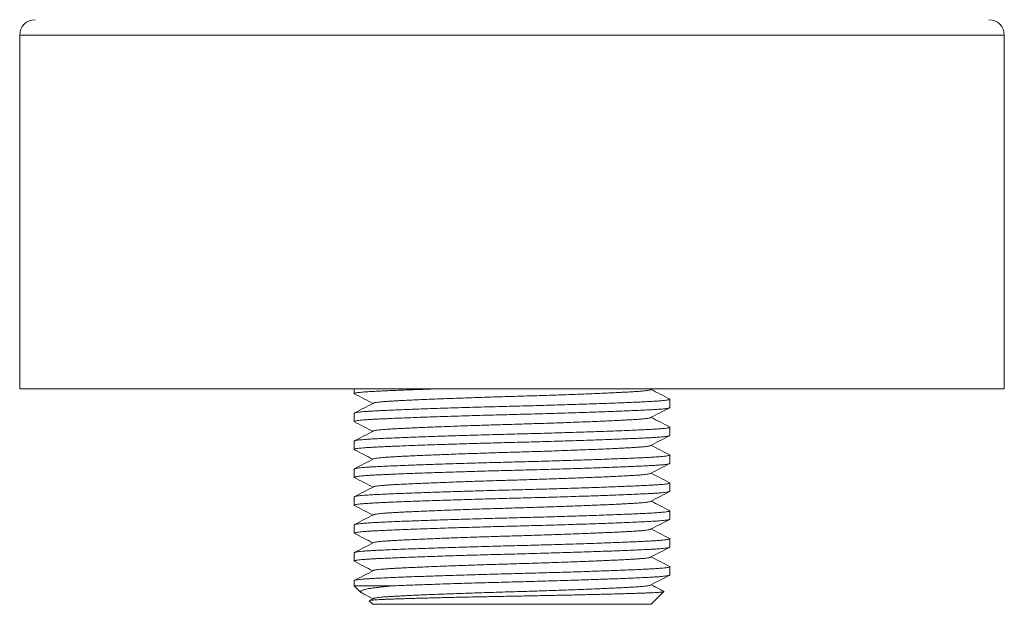
# Model space of a CAD drawing. Units: millimetres. Extents: x -216 to 517, y -239 to 468.
# Drawn here: x 41 to 105, y 300 to 338 of the extents above; entities that cross this region are included whole.
import ezdxf

# ---------------------------------------------------------------- set-up
doc = ezdxf.new("R2010")
doc.units = ezdxf.units.MM

msp = doc.modelspace()

# ---------------------------------------------------------------- linework, layer by layer
at = {"color": 7, "linetype": 'Continuous', "lineweight": 18}
for p, q in [((40.745, 336.656), (40.745, 313.656)), ((104.745, 336.656), (40.745, 336.656)), ((104.745, 313.656), (104.745, 336.656)), ((104.745, 313.656), (40.745, 313.656)), ((62.495, 313.656), (62.495, 313.351)), ((81.753, 313.602), (81.856, 313.656)), ((82.995, 312.444), (82.995, 312.985)), ((62.495, 312.078), (62.495, 311.537)), ((82.995, 310.63), (82.995, 311.171)), ((62.495, 310.264), (62.495, 309.723)), ((82.995, 308.816), (82.995, 309.357)), ((62.495, 308.45), (62.495, 307.909)), ((82.995, 307.002), (82.995, 307.543)), ((62.495, 306.636), (62.495, 306.095)), ((82.995, 305.188), (82.995, 305.729)), ((62.495, 304.822), (62.495, 304.281)), ((82.995, 303.374), (82.995, 303.915)), ((62.495, 303.008), (62.495, 302.467)), ((82.995, 301.56), (82.995, 302.101)), ((62.495, 301.194), (62.495, 300.856)), ((62.495, 300.856), (62.919, 300.432)), ((62.495, 300.856), (64.978, 300.856)), ((81.795, 299.656), (82.62, 300.481)), ((63.468, 299.883), (63.695, 299.656)), ((63.737, 300.036), (63.475, 299.899)), ((63.695, 299.656), (81.795, 299.656))]:
    msp.add_line(p, q, dxfattribs=at)
for centre, start, end in [((41.745, 336.656), 90, 180), ((103.745, 336.656), 0, 90)]:
    msp.add_arc(centre, 1, start, end, dxfattribs=at)
for points, knots in [([(62.515, 313.334), (62.506, 313.34), (62.485, 313.353), (62.512, 313.372), (62.582, 313.392), (62.7, 313.413), (62.863, 313.433), (63.069, 313.452), (63.31, 313.47), (63.581, 313.487), (63.878, 313.503), (64.208, 313.519), (64.573, 313.536), (64.989, 313.555), (65.468, 313.574), (66.013, 313.596), (66.608, 313.618), (67.168, 313.638), (67.54, 313.651), (67.689, 313.656)], [0, 0, 0, 0, 0.0506559, 0.1121635, 0.1735277, 0.2346068, 0.2952638, 0.3553664, 0.4147909, 0.4700946, 0.5246053, 0.5791944, 0.6345711, 0.6906447, 0.7535289, 0.8201699, 0.8872908, 0.9547082, 1, 1, 1, 1]), ([(63.74, 312.734), (63.741, 312.735), (63.75, 312.744), (63.814, 312.76), (63.935, 312.782), (64.108, 312.803), (64.323, 312.824), (64.576, 312.844), (64.859, 312.862), (65.171, 312.879), (65.519, 312.898), (65.906, 312.917), (66.338, 312.938), (66.816, 312.959), (67.34, 312.981), (67.897, 313.004), (68.481, 313.026), (69.089, 313.049), (69.703, 313.071), (70.316, 313.092), (70.924, 313.112), (71.534, 313.132), (72.141, 313.15), (72.757, 313.168), (73.386, 313.187), (74.03, 313.207), (74.677, 313.227), (75.321, 313.249), (75.956, 313.271), (76.565, 313.293), (77.144, 313.315), (77.69, 313.336), (78.211, 313.357), (78.702, 313.378), (79.17, 313.399), (79.609, 313.42), (80.016, 313.44), (80.379, 313.46), (80.702, 313.478), (80.987, 313.498), (81.228, 313.517), (81.424, 313.538), (81.579, 313.558), (81.686, 313.579), (81.743, 313.594), (81.75, 313.601), (81.751, 313.602)], [0, 0, 0, 0, 0.003533, 0.028351, 0.053031, 0.077506, 0.101712, 0.125592, 0.147759, 0.169788, 0.192155, 0.214836, 0.237783, 0.262353, 0.287101, 0.311958, 0.336855, 0.361722, 0.386489, 0.409689, 0.432686, 0.455428, 0.477865, 0.499956, 0.523396, 0.547224, 0.571387, 0.595827, 0.620482, 0.645284, 0.668745, 0.692218, 0.715645, 0.738967, 0.762129, 0.786458, 0.810484, 0.834152, 0.857491, 0.881103, 0.905082, 0.927977, 0.951097, 0.97439, 0.997799, 1, 1, 1, 1]), ([(82.978, 313.002), (82.774, 313.108), (82.378, 313.315), (81.982, 313.521), (81.79, 313.621)], [0, 0, 0, 0, 0.5157302, 1, 1, 1, 1]), ([(82.974, 313.002), (82.984, 312.996), (83.006, 312.983), (82.975, 312.962), (82.89, 312.939), (82.748, 312.917), (82.553, 312.896), (82.308, 312.875), (82.021, 312.855), (81.7, 312.837), (81.346, 312.82), (80.95, 312.801), (80.511, 312.782), (80.02, 312.761), (79.477, 312.74), (78.882, 312.718), (78.25, 312.695), (77.587, 312.672), (76.897, 312.65), (76.2, 312.628), (75.503, 312.607), (74.813, 312.587), (74.12, 312.567), (73.431, 312.549), (72.731, 312.531), (72.017, 312.512), (71.285, 312.492), (70.551, 312.472), (69.82, 312.45), (69.099, 312.428), (68.407, 312.406), (67.749, 312.384), (67.129, 312.363), (66.538, 312.342), (65.981, 312.321), (65.449, 312.3), (64.95, 312.279), (64.489, 312.259), (64.076, 312.239), (63.709, 312.221), (63.386, 312.201), (63.112, 312.182), (62.889, 312.161), (62.714, 312.141), (62.589, 312.12), (62.51, 312.099), (62.5, 312.085), (62.495, 312.078)], [0, 0, 0, 0, 0.017805, 0.04125, 0.06463, 0.087879, 0.110935, 0.133739, 0.156235, 0.177118, 0.19787, 0.218941, 0.240308, 0.261925, 0.285071, 0.308384, 0.3318, 0.355254, 0.378679, 0.402011, 0.423867, 0.445531, 0.466954, 0.488092, 0.508902, 0.530984, 0.553431, 0.576194, 0.599218, 0.622443, 0.645808, 0.667909, 0.690021, 0.71209, 0.73406, 0.755879, 0.778798, 0.801433, 0.823729, 0.845716, 0.86796, 0.890549, 0.912117, 0.933897, 0.95584, 0.977892, 1, 1, 1, 1]), ([(62.511, 313.334), (62.715, 313.228), (63.112, 313.021), (63.508, 312.815), (63.7, 312.714)], [0, 0, 0, 0, 0.515665, 1, 1, 1, 1]), ([(62.515, 311.52), (62.506, 311.526), (62.485, 311.539), (62.512, 311.558), (62.582, 311.578), (62.7, 311.599), (62.863, 311.619), (63.069, 311.638), (63.31, 311.656), (63.581, 311.673), (63.878, 311.689), (64.208, 311.705), (64.573, 311.722), (64.989, 311.741), (65.468, 311.76), (66.013, 311.782), (66.608, 311.804), (67.239, 311.827), (67.903, 311.849), (68.593, 311.872), (69.29, 311.894), (69.987, 311.915), (70.677, 311.935), (71.37, 311.954), (72.059, 311.973), (72.759, 311.991), (73.473, 312.01), (74.205, 312.03), (74.939, 312.05), (75.67, 312.072), (76.391, 312.094), (77.083, 312.116), (77.74, 312.137), (78.361, 312.159), (78.952, 312.18), (79.509, 312.201), (80.04, 312.222), (80.539, 312.243), (81.001, 312.263), (81.414, 312.283), (81.781, 312.301), (82.104, 312.32), (82.377, 312.34), (82.601, 312.36), (82.775, 312.381), (82.901, 312.402), (82.98, 312.423), (82.99, 312.437), (82.995, 312.444)], [0, 0, 0, 0, 0.017598, 0.038966, 0.060283, 0.081502, 0.102575, 0.123454, 0.144098, 0.163311, 0.182248, 0.201212, 0.22045, 0.23993, 0.261776, 0.284927, 0.308244, 0.331665, 0.355124, 0.378554, 0.40189, 0.42375, 0.445419, 0.466846, 0.487988, 0.508803, 0.530889, 0.553341, 0.576109, 0.599137, 0.622367, 0.645737, 0.667842, 0.689958, 0.712032, 0.734007, 0.75583, 0.778754, 0.801392, 0.823693, 0.845684, 0.867933, 0.890527, 0.912099, 0.933884, 0.955831, 0.977888, 1, 1, 1, 1]), ([(63.737, 312.734), (63.533, 312.627), (63.124, 312.414), (62.716, 312.201), (62.511, 312.095)], [0, 0, 0, 0, 0.499958, 1, 1, 1, 1]), ([(81.753, 311.788), (81.957, 311.895), (82.366, 312.108), (82.774, 312.321), (82.979, 312.427)], [0, 0, 0, 0, 0.499951, 1, 1, 1, 1]), ([(63.74, 310.92), (63.741, 310.921), (63.75, 310.93), (63.814, 310.946), (63.935, 310.968), (64.108, 310.989), (64.323, 311.01), (64.576, 311.03), (64.859, 311.048), (65.171, 311.065), (65.519, 311.084), (65.906, 311.103), (66.338, 311.124), (66.816, 311.145), (67.34, 311.167), (67.897, 311.19), (68.481, 311.212), (69.089, 311.235), (69.703, 311.257), (70.316, 311.278), (70.924, 311.298), (71.534, 311.318), (72.141, 311.336), (72.757, 311.354), (73.386, 311.373), (74.03, 311.393), (74.677, 311.413), (75.321, 311.435), (75.956, 311.457), (76.565, 311.479), (77.144, 311.501), (77.69, 311.522), (78.211, 311.543), (78.702, 311.564), (79.17, 311.585), (79.609, 311.606), (80.016, 311.626), (80.379, 311.646), (80.702, 311.664), (80.987, 311.684), (81.228, 311.703), (81.424, 311.724), (81.579, 311.744), (81.686, 311.765), (81.743, 311.78), (81.75, 311.787), (81.751, 311.788)], [0, 0, 0, 0, 0.003533, 0.028351, 0.053031, 0.077506, 0.101712, 0.125592, 0.147759, 0.169788, 0.192155, 0.214836, 0.237783, 0.262353, 0.287101, 0.311958, 0.336855, 0.361722, 0.386489, 0.409689, 0.432686, 0.455428, 0.477865, 0.499956, 0.523396, 0.547224, 0.571387, 0.595827, 0.620482, 0.645284, 0.668745, 0.692218, 0.715645, 0.738967, 0.762129, 0.786458, 0.810484, 0.834152, 0.857491, 0.881103, 0.905082, 0.927977, 0.951097, 0.97439, 0.997799, 1, 1, 1, 1]), ([(82.978, 311.188), (82.774, 311.294), (82.378, 311.501), (81.982, 311.707), (81.79, 311.807)], [0, 0, 0, 0, 0.515729, 1, 1, 1, 1]), ([(82.974, 311.188), (82.984, 311.182), (83.006, 311.169), (82.975, 311.148), (82.89, 311.125), (82.748, 311.103), (82.553, 311.082), (82.308, 311.061), (82.021, 311.041), (81.7, 311.023), (81.346, 311.006), (80.95, 310.987), (80.511, 310.968), (80.02, 310.947), (79.477, 310.926), (78.882, 310.904), (78.25, 310.881), (77.587, 310.858), (76.897, 310.836), (76.2, 310.814), (75.503, 310.793), (74.813, 310.773), (74.12, 310.753), (73.431, 310.735), (72.731, 310.717), (72.017, 310.698), (71.285, 310.678), (70.551, 310.658), (69.82, 310.636), (69.099, 310.614), (68.407, 310.592), (67.749, 310.57), (67.129, 310.549), (66.538, 310.528), (65.981, 310.507), (65.449, 310.486), (64.95, 310.465), (64.489, 310.445), (64.076, 310.425), (63.709, 310.407), (63.386, 310.387), (63.112, 310.368), (62.889, 310.347), (62.714, 310.327), (62.589, 310.306), (62.51, 310.285), (62.5, 310.271), (62.495, 310.264)], [0, 0, 0, 0, 0.017805, 0.04125, 0.06463, 0.087879, 0.110935, 0.133739, 0.156235, 0.177118, 0.19787, 0.218941, 0.240308, 0.261925, 0.285071, 0.308384, 0.3318, 0.355254, 0.378679, 0.402011, 0.423867, 0.445531, 0.466954, 0.488092, 0.508902, 0.530984, 0.553431, 0.576194, 0.599218, 0.622443, 0.645808, 0.667909, 0.690021, 0.71209, 0.73406, 0.755879, 0.778798, 0.801433, 0.823729, 0.845716, 0.86796, 0.890549, 0.912117, 0.933897, 0.95584, 0.977892, 1, 1, 1, 1]), ([(62.511, 311.52), (62.715, 311.414), (63.112, 311.207), (63.508, 311.001), (63.7, 310.9)], [0, 0, 0, 0, 0.515665, 1, 1, 1, 1]), ([(62.515, 309.706), (62.506, 309.712), (62.485, 309.725), (62.512, 309.744), (62.582, 309.764), (62.7, 309.785), (62.863, 309.805), (63.069, 309.824), (63.31, 309.842), (63.581, 309.859), (63.878, 309.875), (64.208, 309.891), (64.573, 309.908), (64.989, 309.927), (65.468, 309.946), (66.013, 309.968), (66.608, 309.99), (67.239, 310.013), (67.903, 310.035), (68.593, 310.058), (69.29, 310.08), (69.987, 310.101), (70.677, 310.121), (71.37, 310.14), (72.059, 310.159), (72.759, 310.177), (73.473, 310.196), (74.205, 310.216), (74.939, 310.236), (75.67, 310.258), (76.391, 310.28), (77.083, 310.302), (77.74, 310.323), (78.361, 310.345), (78.952, 310.366), (79.509, 310.387), (80.04, 310.408), (80.539, 310.429), (81.001, 310.449), (81.414, 310.469), (81.781, 310.487), (82.104, 310.506), (82.377, 310.526), (82.601, 310.546), (82.775, 310.567), (82.901, 310.588), (82.98, 310.609), (82.99, 310.623), (82.995, 310.63)], [0, 0, 0, 0, 0.017598, 0.038966, 0.060283, 0.081502, 0.102575, 0.123454, 0.144098, 0.163311, 0.182248, 0.201212, 0.22045, 0.23993, 0.261776, 0.284927, 0.308244, 0.331665, 0.355124, 0.378554, 0.40189, 0.42375, 0.445419, 0.466846, 0.487988, 0.508803, 0.530889, 0.553341, 0.576109, 0.599137, 0.622367, 0.645737, 0.667842, 0.689958, 0.712032, 0.734007, 0.75583, 0.778754, 0.801392, 0.823693, 0.845684, 0.867933, 0.890527, 0.912099, 0.933884, 0.955831, 0.977888, 1, 1, 1, 1]), ([(63.737, 310.92), (63.533, 310.813), (63.124, 310.6), (62.716, 310.387), (62.511, 310.281)], [0, 0, 0, 0, 0.499958, 1, 1, 1, 1]), ([(81.753, 309.974), (81.957, 310.081), (82.366, 310.294), (82.774, 310.507), (82.979, 310.613)], [0, 0, 0, 0, 0.499951, 1, 1, 1, 1]), ([(63.74, 309.106), (63.741, 309.107), (63.75, 309.116), (63.814, 309.132), (63.935, 309.154), (64.108, 309.175), (64.323, 309.196), (64.576, 309.216), (64.859, 309.234), (65.171, 309.251), (65.519, 309.27), (65.906, 309.289), (66.338, 309.31), (66.816, 309.331), (67.34, 309.353), (67.897, 309.376), (68.481, 309.398), (69.089, 309.421), (69.703, 309.443), (70.316, 309.464), (70.924, 309.484), (71.534, 309.504), (72.141, 309.522), (72.757, 309.54), (73.386, 309.559), (74.03, 309.579), (74.677, 309.599), (75.321, 309.621), (75.956, 309.643), (76.565, 309.665), (77.144, 309.687), (77.69, 309.708), (78.211, 309.729), (78.702, 309.75), (79.17, 309.771), (79.609, 309.792), (80.016, 309.812), (80.379, 309.832), (80.702, 309.85), (80.987, 309.87), (81.228, 309.889), (81.424, 309.91), (81.579, 309.93), (81.686, 309.951), (81.743, 309.966), (81.75, 309.973), (81.751, 309.974)], [0, 0, 0, 0, 0.003533, 0.028351, 0.053031, 0.077506, 0.101712, 0.125592, 0.147759, 0.169788, 0.192155, 0.214836, 0.237783, 0.262353, 0.287101, 0.311958, 0.336855, 0.361722, 0.386489, 0.409689, 0.432686, 0.455428, 0.477865, 0.499956, 0.523396, 0.547224, 0.571387, 0.595827, 0.620482, 0.645284, 0.668745, 0.692218, 0.715645, 0.738967, 0.762129, 0.786458, 0.810484, 0.834152, 0.857491, 0.881103, 0.905082, 0.927977, 0.951097, 0.97439, 0.997799, 1, 1, 1, 1]), ([(82.978, 309.374), (82.774, 309.48), (82.378, 309.687), (81.982, 309.893), (81.79, 309.993)], [0, 0, 0, 0, 0.515729, 1, 1, 1, 1]), ([(82.974, 309.374), (82.984, 309.368), (83.006, 309.355), (82.975, 309.334), (82.89, 309.311), (82.748, 309.289), (82.553, 309.268), (82.308, 309.247), (82.021, 309.227), (81.7, 309.209), (81.346, 309.192), (80.95, 309.173), (80.511, 309.154), (80.02, 309.133), (79.477, 309.112), (78.882, 309.09), (78.25, 309.067), (77.587, 309.044), (76.897, 309.022), (76.2, 309), (75.503, 308.979), (74.813, 308.959), (74.12, 308.939), (73.431, 308.921), (72.731, 308.903), (72.017, 308.884), (71.285, 308.864), (70.551, 308.844), (69.82, 308.822), (69.099, 308.8), (68.407, 308.778), (67.749, 308.756), (67.129, 308.735), (66.538, 308.714), (65.981, 308.693), (65.449, 308.672), (64.95, 308.651), (64.489, 308.631), (64.076, 308.611), (63.709, 308.593), (63.386, 308.573), (63.112, 308.554), (62.889, 308.533), (62.714, 308.513), (62.589, 308.492), (62.51, 308.471), (62.5, 308.457), (62.495, 308.45)], [0, 0, 0, 0, 0.017805, 0.04125, 0.06463, 0.087879, 0.110935, 0.133739, 0.156235, 0.177118, 0.19787, 0.218941, 0.240308, 0.261925, 0.285071, 0.308384, 0.3318, 0.355254, 0.378679, 0.402011, 0.423867, 0.445531, 0.466954, 0.488092, 0.508902, 0.530984, 0.553431, 0.576194, 0.599218, 0.622443, 0.645808, 0.667909, 0.690021, 0.71209, 0.73406, 0.755879, 0.778798, 0.801433, 0.823729, 0.845716, 0.86796, 0.890549, 0.912117, 0.933897, 0.95584, 0.977892, 1, 1, 1, 1]), ([(62.511, 309.706), (62.715, 309.6), (63.112, 309.393), (63.508, 309.187), (63.7, 309.086)], [0, 0, 0, 0, 0.515665, 1, 1, 1, 1]), ([(62.515, 307.892), (62.506, 307.898), (62.485, 307.911), (62.512, 307.93), (62.582, 307.95), (62.7, 307.971), (62.863, 307.991), (63.069, 308.01), (63.31, 308.028), (63.581, 308.045), (63.878, 308.061), (64.208, 308.077), (64.573, 308.094), (64.989, 308.113), (65.468, 308.132), (66.013, 308.154), (66.608, 308.176), (67.239, 308.199), (67.903, 308.221), (68.593, 308.244), (69.29, 308.266), (69.987, 308.287), (70.677, 308.307), (71.37, 308.326), (72.059, 308.345), (72.759, 308.363), (73.473, 308.382), (74.205, 308.402), (74.939, 308.422), (75.67, 308.444), (76.391, 308.466), (77.083, 308.488), (77.74, 308.509), (78.361, 308.531), (78.952, 308.552), (79.509, 308.573), (80.04, 308.594), (80.539, 308.615), (81.001, 308.635), (81.414, 308.655), (81.781, 308.673), (82.104, 308.692), (82.377, 308.712), (82.601, 308.732), (82.775, 308.753), (82.901, 308.774), (82.98, 308.795), (82.99, 308.809), (82.995, 308.816)], [0, 0, 0, 0, 0.0175978, 0.0389656, 0.0602834, 0.0815023, 0.1025745, 0.1234542, 0.1440982, 0.1633107, 0.1822477, 0.2012119, 0.2204497, 0.2399297, 0.2617756, 0.2849267, 0.3082445, 0.3316652, 0.3551236, 0.3785537, 0.4018902, 0.4237503, 0.4454186, 0.4668464, 0.4879885, 0.5088027, 0.530889, 0.5533411, 0.5761086, 0.5991367, 0.622367, 0.6457367, 0.6678416, 0.6899584, 0.7120315, 0.7340066, 0.7558301, 0.7787537, 0.8013924, 0.8236934, 0.8456845, 0.8679333, 0.8905269, 0.912099, 0.9338839, 0.9558311, 0.977888, 1, 1, 1, 1]), ([(63.737, 309.106), (63.533, 308.999), (63.124, 308.786), (62.716, 308.573), (62.511, 308.467)], [0, 0, 0, 0, 0.499958, 1, 1, 1, 1]), ([(81.753, 308.16), (81.957, 308.267), (82.366, 308.48), (82.774, 308.693), (82.979, 308.799)], [0, 0, 0, 0, 0.499951, 1, 1, 1, 1]), ([(62.511, 307.892), (62.715, 307.786), (63.112, 307.579), (63.508, 307.373), (63.7, 307.272)], [0, 0, 0, 0, 0.515665, 1, 1, 1, 1]), ([(63.74, 307.292), (63.741, 307.293), (63.75, 307.302), (63.814, 307.318), (63.935, 307.34), (64.108, 307.361), (64.323, 307.382), (64.576, 307.402), (64.859, 307.42), (65.171, 307.437), (65.519, 307.456), (65.906, 307.475), (66.338, 307.496), (66.816, 307.517), (67.34, 307.539), (67.897, 307.562), (68.481, 307.584), (69.089, 307.607), (69.703, 307.629), (70.316, 307.65), (70.924, 307.67), (71.534, 307.69), (72.141, 307.708), (72.757, 307.726), (73.386, 307.745), (74.03, 307.765), (74.677, 307.785), (75.321, 307.807), (75.956, 307.829), (76.565, 307.851), (77.144, 307.873), (77.69, 307.894), (78.211, 307.915), (78.702, 307.936), (79.17, 307.957), (79.609, 307.978), (80.016, 307.998), (80.379, 308.018), (80.702, 308.036), (80.987, 308.056), (81.228, 308.075), (81.424, 308.096), (81.579, 308.116), (81.686, 308.137), (81.743, 308.152), (81.75, 308.159), (81.751, 308.16)], [0, 0, 0, 0, 0.003533, 0.028351, 0.053031, 0.077506, 0.101712, 0.125592, 0.147759, 0.169788, 0.192155, 0.214836, 0.237783, 0.262353, 0.287101, 0.311958, 0.336855, 0.361722, 0.386489, 0.409689, 0.432686, 0.455428, 0.477865, 0.499956, 0.523396, 0.547224, 0.571387, 0.595827, 0.620482, 0.645284, 0.668745, 0.692218, 0.715645, 0.738967, 0.762129, 0.786458, 0.810484, 0.834152, 0.857491, 0.881103, 0.905082, 0.927977, 0.951097, 0.97439, 0.997799, 1, 1, 1, 1]), ([(82.978, 307.56), (82.774, 307.666), (82.378, 307.873), (81.982, 308.079), (81.79, 308.179)], [0, 0, 0, 0, 0.515729, 1, 1, 1, 1]), ([(82.974, 307.56), (82.984, 307.554), (83.006, 307.541), (82.975, 307.52), (82.89, 307.497), (82.748, 307.475), (82.553, 307.454), (82.308, 307.433), (82.021, 307.413), (81.7, 307.395), (81.346, 307.378), (80.95, 307.359), (80.511, 307.34), (80.02, 307.319), (79.477, 307.298), (78.882, 307.276), (78.25, 307.253), (77.587, 307.23), (76.897, 307.208), (76.2, 307.186), (75.503, 307.165), (74.813, 307.145), (74.12, 307.125), (73.431, 307.107), (72.731, 307.089), (72.017, 307.07), (71.285, 307.05), (70.551, 307.03), (69.82, 307.008), (69.099, 306.986), (68.407, 306.964), (67.749, 306.942), (67.129, 306.921), (66.538, 306.9), (65.981, 306.879), (65.449, 306.858), (64.95, 306.837), (64.489, 306.817), (64.076, 306.797), (63.709, 306.779), (63.386, 306.759), (63.112, 306.74), (62.889, 306.719), (62.714, 306.699), (62.589, 306.678), (62.51, 306.657), (62.5, 306.643), (62.495, 306.636)], [0, 0, 0, 0, 0.017805, 0.04125, 0.06463, 0.087879, 0.110935, 0.133739, 0.156235, 0.177118, 0.19787, 0.218941, 0.240308, 0.261925, 0.285071, 0.308384, 0.3318, 0.355254, 0.378679, 0.402011, 0.423867, 0.445531, 0.466954, 0.488092, 0.508902, 0.530984, 0.553431, 0.576194, 0.599218, 0.622443, 0.645808, 0.667909, 0.690021, 0.71209, 0.73406, 0.755879, 0.778798, 0.801433, 0.823729, 0.845716, 0.86796, 0.890549, 0.912117, 0.933897, 0.95584, 0.977892, 1, 1, 1, 1]), ([(63.737, 307.292), (63.533, 307.185), (63.124, 306.972), (62.716, 306.759), (62.511, 306.653)], [0, 0, 0, 0, 0.499958, 1, 1, 1, 1]), ([(62.515, 306.078), (62.506, 306.084), (62.485, 306.097), (62.512, 306.116), (62.582, 306.136), (62.7, 306.157), (62.863, 306.177), (63.069, 306.196), (63.31, 306.214), (63.581, 306.231), (63.878, 306.247), (64.208, 306.263), (64.573, 306.28), (64.989, 306.299), (65.468, 306.318), (66.013, 306.34), (66.608, 306.362), (67.239, 306.385), (67.903, 306.407), (68.593, 306.43), (69.29, 306.452), (69.987, 306.473), (70.677, 306.493), (71.37, 306.512), (72.059, 306.531), (72.759, 306.549), (73.473, 306.568), (74.205, 306.588), (74.939, 306.608), (75.67, 306.63), (76.391, 306.652), (77.083, 306.674), (77.74, 306.695), (78.361, 306.717), (78.952, 306.738), (79.509, 306.759), (80.04, 306.78), (80.539, 306.801), (81.001, 306.821), (81.414, 306.841), (81.781, 306.859), (82.104, 306.878), (82.377, 306.898), (82.601, 306.918), (82.775, 306.939), (82.901, 306.96), (82.98, 306.981), (82.99, 306.995), (82.995, 307.002)], [0, 0, 0, 0, 0.0175978, 0.0389656, 0.0602834, 0.0815023, 0.1025745, 0.1234542, 0.1440982, 0.1633107, 0.1822477, 0.2012119, 0.2204497, 0.2399297, 0.2617756, 0.2849267, 0.3082445, 0.3316652, 0.3551236, 0.3785537, 0.4018902, 0.4237503, 0.4454186, 0.4668464, 0.4879885, 0.5088027, 0.530889, 0.5533411, 0.5761086, 0.5991367, 0.622367, 0.6457367, 0.6678416, 0.6899584, 0.7120315, 0.7340066, 0.7558301, 0.7787537, 0.8013924, 0.8236934, 0.8456845, 0.8679333, 0.8905269, 0.912099, 0.9338839, 0.9558311, 0.977888, 1, 1, 1, 1]), ([(81.753, 306.346), (81.957, 306.453), (82.366, 306.666), (82.774, 306.879), (82.979, 306.985)], [0, 0, 0, 0, 0.499951, 1, 1, 1, 1]), ([(62.511, 306.078), (62.715, 305.972), (63.112, 305.765), (63.508, 305.559), (63.7, 305.458)], [0, 0, 0, 0, 0.515666, 1, 1, 1, 1]), ([(63.74, 305.478), (63.741, 305.479), (63.75, 305.488), (63.814, 305.504), (63.935, 305.526), (64.108, 305.547), (64.323, 305.568), (64.576, 305.588), (64.859, 305.606), (65.171, 305.623), (65.519, 305.642), (65.906, 305.661), (66.338, 305.682), (66.816, 305.703), (67.34, 305.725), (67.897, 305.748), (68.481, 305.77), (69.089, 305.793), (69.703, 305.815), (70.316, 305.836), (70.924, 305.856), (71.534, 305.876), (72.141, 305.894), (72.757, 305.912), (73.386, 305.931), (74.03, 305.951), (74.677, 305.971), (75.321, 305.993), (75.956, 306.015), (76.565, 306.037), (77.144, 306.059), (77.69, 306.08), (78.211, 306.101), (78.702, 306.122), (79.17, 306.143), (79.609, 306.164), (80.016, 306.184), (80.379, 306.204), (80.702, 306.222), (80.987, 306.242), (81.228, 306.261), (81.424, 306.282), (81.579, 306.302), (81.686, 306.323), (81.743, 306.338), (81.75, 306.345), (81.751, 306.346)], [0, 0, 0, 0, 0.0035327, 0.0283512, 0.053031, 0.0775056, 0.1017122, 0.1255917, 0.147759, 0.1697875, 0.1921551, 0.2148361, 0.2377829, 0.2623534, 0.2871009, 0.3119579, 0.3368549, 0.3617217, 0.3864891, 0.4096893, 0.4326862, 0.4554277, 0.4778655, 0.4999555, 0.5233957, 0.5472239, 0.5713872, 0.5958273, 0.6204817, 0.6452845, 0.668745, 0.6922179, 0.7156446, 0.7389669, 0.7621285, 0.7864576, 0.8104841, 0.834152, 0.8574908, 0.8811034, 0.9050819, 0.9279766, 0.9510972, 0.9743901, 0.9977994, 1, 1, 1, 1]), ([(82.978, 305.746), (82.774, 305.852), (82.378, 306.059), (81.982, 306.265), (81.79, 306.365)], [0, 0, 0, 0, 0.515729, 1, 1, 1, 1]), ([(82.974, 305.746), (82.984, 305.74), (83.006, 305.727), (82.975, 305.706), (82.89, 305.683), (82.748, 305.661), (82.553, 305.64), (82.308, 305.619), (82.021, 305.599), (81.7, 305.581), (81.346, 305.564), (80.95, 305.545), (80.511, 305.526), (80.02, 305.505), (79.477, 305.484), (78.882, 305.462), (78.25, 305.439), (77.587, 305.416), (76.897, 305.394), (76.2, 305.372), (75.503, 305.351), (74.813, 305.331), (74.12, 305.311), (73.431, 305.293), (72.731, 305.275), (72.017, 305.256), (71.285, 305.236), (70.551, 305.216), (69.82, 305.194), (69.099, 305.172), (68.407, 305.15), (67.749, 305.128), (67.129, 305.107), (66.538, 305.086), (65.981, 305.065), (65.449, 305.044), (64.95, 305.023), (64.489, 305.003), (64.076, 304.983), (63.709, 304.965), (63.386, 304.945), (63.112, 304.926), (62.889, 304.905), (62.714, 304.885), (62.589, 304.864), (62.51, 304.843), (62.5, 304.829), (62.495, 304.822)], [0, 0, 0, 0, 0.017805, 0.04125, 0.06463, 0.087879, 0.110935, 0.133739, 0.156235, 0.177118, 0.19787, 0.218941, 0.240308, 0.261925, 0.285071, 0.308384, 0.3318, 0.355254, 0.378679, 0.402011, 0.423867, 0.445531, 0.466954, 0.488092, 0.508902, 0.530984, 0.553431, 0.576194, 0.599218, 0.622443, 0.645808, 0.667909, 0.690021, 0.71209, 0.73406, 0.755879, 0.778798, 0.801433, 0.823729, 0.845716, 0.86796, 0.890549, 0.912117, 0.933897, 0.95584, 0.977892, 1, 1, 1, 1]), ([(63.737, 305.478), (63.533, 305.371), (63.124, 305.158), (62.716, 304.945), (62.511, 304.839)], [0, 0, 0, 0, 0.499958, 1, 1, 1, 1]), ([(62.515, 304.264), (62.506, 304.27), (62.485, 304.283), (62.512, 304.302), (62.582, 304.322), (62.7, 304.343), (62.863, 304.363), (63.069, 304.382), (63.31, 304.4), (63.581, 304.417), (63.878, 304.433), (64.208, 304.449), (64.573, 304.466), (64.989, 304.485), (65.468, 304.504), (66.013, 304.526), (66.608, 304.548), (67.239, 304.571), (67.903, 304.593), (68.593, 304.616), (69.29, 304.638), (69.987, 304.659), (70.677, 304.679), (71.37, 304.698), (72.059, 304.717), (72.759, 304.735), (73.473, 304.754), (74.205, 304.774), (74.939, 304.794), (75.67, 304.816), (76.391, 304.838), (77.083, 304.86), (77.74, 304.881), (78.361, 304.903), (78.952, 304.924), (79.509, 304.945), (80.04, 304.966), (80.539, 304.987), (81.001, 305.007), (81.414, 305.027), (81.781, 305.045), (82.104, 305.064), (82.377, 305.084), (82.601, 305.104), (82.775, 305.125), (82.901, 305.146), (82.98, 305.167), (82.99, 305.181), (82.995, 305.188)], [0, 0, 0, 0, 0.017598, 0.038966, 0.060283, 0.081502, 0.102575, 0.123454, 0.144098, 0.163311, 0.182248, 0.201212, 0.22045, 0.23993, 0.261776, 0.284927, 0.308244, 0.331665, 0.355124, 0.378554, 0.40189, 0.42375, 0.445419, 0.466846, 0.487988, 0.508803, 0.530889, 0.553341, 0.576109, 0.599137, 0.622367, 0.645737, 0.667842, 0.689958, 0.712032, 0.734007, 0.75583, 0.778754, 0.801392, 0.823693, 0.845684, 0.867933, 0.890527, 0.912099, 0.933884, 0.955831, 0.977888, 1, 1, 1, 1]), ([(81.753, 304.532), (81.957, 304.639), (82.366, 304.852), (82.774, 305.065), (82.979, 305.171)], [0, 0, 0, 0, 0.499951, 1, 1, 1, 1]), ([(62.511, 304.264), (62.715, 304.158), (63.112, 303.951), (63.508, 303.745), (63.7, 303.644)], [0, 0, 0, 0, 0.515666, 1, 1, 1, 1]), ([(63.74, 303.664), (63.741, 303.665), (63.75, 303.674), (63.814, 303.69), (63.935, 303.712), (64.108, 303.733), (64.323, 303.754), (64.576, 303.774), (64.859, 303.792), (65.171, 303.809), (65.519, 303.828), (65.906, 303.847), (66.338, 303.868), (66.816, 303.889), (67.34, 303.911), (67.897, 303.934), (68.481, 303.956), (69.089, 303.979), (69.703, 304.001), (70.316, 304.022), (70.924, 304.042), (71.534, 304.062), (72.141, 304.08), (72.757, 304.098), (73.386, 304.117), (74.03, 304.137), (74.677, 304.157), (75.321, 304.179), (75.956, 304.201), (76.565, 304.223), (77.144, 304.245), (77.69, 304.266), (78.211, 304.287), (78.702, 304.308), (79.17, 304.329), (79.609, 304.35), (80.016, 304.37), (80.379, 304.39), (80.702, 304.408), (80.987, 304.428), (81.228, 304.447), (81.424, 304.468), (81.579, 304.488), (81.686, 304.509), (81.743, 304.524), (81.75, 304.531), (81.751, 304.532)], [0, 0, 0, 0, 0.0035327, 0.0283512, 0.053031, 0.0775056, 0.1017122, 0.1255917, 0.147759, 0.1697875, 0.1921551, 0.2148361, 0.2377829, 0.2623534, 0.2871009, 0.3119579, 0.3368549, 0.3617217, 0.3864891, 0.4096893, 0.4326862, 0.4554277, 0.4778655, 0.4999555, 0.5233957, 0.5472239, 0.5713872, 0.5958273, 0.6204817, 0.6452845, 0.668745, 0.6922179, 0.7156446, 0.7389669, 0.7621285, 0.7864576, 0.8104841, 0.834152, 0.8574908, 0.8811034, 0.9050819, 0.9279766, 0.9510972, 0.9743901, 0.9977994, 1, 1, 1, 1]), ([(82.978, 303.932), (82.774, 304.038), (82.378, 304.245), (81.982, 304.451), (81.79, 304.551)], [0, 0, 0, 0, 0.515729, 1, 1, 1, 1]), ([(62.515, 302.45), (62.506, 302.456), (62.485, 302.469), (62.512, 302.488), (62.582, 302.508), (62.7, 302.529), (62.863, 302.549), (63.069, 302.568), (63.31, 302.586), (63.581, 302.603), (63.878, 302.619), (64.208, 302.635), (64.573, 302.652), (64.989, 302.671), (65.468, 302.69), (66.013, 302.712), (66.608, 302.734), (67.239, 302.757), (67.903, 302.779), (68.593, 302.802), (69.29, 302.824), (69.987, 302.845), (70.677, 302.865), (71.37, 302.884), (72.059, 302.903), (72.759, 302.921), (73.473, 302.94), (74.205, 302.96), (74.939, 302.98), (75.67, 303.002), (76.391, 303.024), (77.083, 303.046), (77.74, 303.067), (78.361, 303.089), (78.952, 303.11), (79.509, 303.131), (80.04, 303.152), (80.539, 303.173), (81.001, 303.193), (81.414, 303.213), (81.781, 303.231), (82.104, 303.25), (82.377, 303.27), (82.601, 303.29), (82.775, 303.311), (82.901, 303.332), (82.98, 303.353), (82.99, 303.367), (82.995, 303.374)], [0, 0, 0, 0, 0.017598, 0.038966, 0.060283, 0.081502, 0.102575, 0.123454, 0.144098, 0.163311, 0.182248, 0.201212, 0.22045, 0.23993, 0.261776, 0.284927, 0.308244, 0.331665, 0.355124, 0.378554, 0.40189, 0.42375, 0.445419, 0.466846, 0.487988, 0.508803, 0.530889, 0.553341, 0.576109, 0.599137, 0.622367, 0.645737, 0.667842, 0.689958, 0.712032, 0.734007, 0.75583, 0.778754, 0.801392, 0.823693, 0.845684, 0.867933, 0.890527, 0.912099, 0.933884, 0.955831, 0.977888, 1, 1, 1, 1]), ([(82.974, 303.932), (82.984, 303.926), (83.006, 303.913), (82.975, 303.892), (82.89, 303.869), (82.748, 303.847), (82.553, 303.826), (82.308, 303.805), (82.021, 303.785), (81.7, 303.767), (81.346, 303.75), (80.95, 303.731), (80.511, 303.712), (80.02, 303.691), (79.477, 303.67), (78.882, 303.648), (78.25, 303.625), (77.587, 303.602), (76.897, 303.58), (76.2, 303.558), (75.503, 303.537), (74.813, 303.517), (74.12, 303.497), (73.431, 303.479), (72.731, 303.461), (72.017, 303.442), (71.285, 303.422), (70.551, 303.402), (69.82, 303.38), (69.099, 303.358), (68.407, 303.336), (67.749, 303.314), (67.129, 303.293), (66.538, 303.272), (65.981, 303.251), (65.449, 303.23), (64.95, 303.209), (64.489, 303.189), (64.076, 303.169), (63.709, 303.151), (63.386, 303.131), (63.112, 303.112), (62.889, 303.091), (62.714, 303.071), (62.589, 303.05), (62.51, 303.029), (62.5, 303.015), (62.495, 303.008)], [0, 0, 0, 0, 0.017805, 0.04125, 0.06463, 0.087879, 0.110935, 0.133739, 0.156235, 0.177118, 0.19787, 0.218941, 0.240308, 0.261925, 0.285071, 0.308384, 0.3318, 0.355254, 0.378679, 0.402011, 0.423867, 0.445531, 0.466954, 0.488092, 0.508902, 0.530984, 0.553431, 0.576194, 0.599218, 0.622443, 0.645808, 0.667909, 0.690021, 0.71209, 0.73406, 0.755879, 0.778798, 0.801433, 0.823729, 0.845716, 0.86796, 0.890549, 0.912117, 0.933897, 0.95584, 0.977892, 1, 1, 1, 1]), ([(63.737, 303.664), (63.533, 303.557), (63.124, 303.344), (62.716, 303.131), (62.511, 303.025)], [0, 0, 0, 0, 0.499958, 1, 1, 1, 1]), ([(81.753, 302.718), (81.957, 302.825), (82.366, 303.038), (82.774, 303.251), (82.979, 303.357)], [0, 0, 0, 0, 0.499951, 1, 1, 1, 1]), ([(82.978, 302.118), (82.774, 302.224), (82.378, 302.431), (81.982, 302.637), (81.79, 302.737)], [0, 0, 0, 0, 0.515729, 1, 1, 1, 1]), ([(82.974, 302.118), (82.984, 302.112), (83.006, 302.099), (82.975, 302.078), (82.89, 302.055), (82.748, 302.033), (82.553, 302.012), (82.308, 301.991), (82.021, 301.971), (81.7, 301.953), (81.346, 301.936), (80.95, 301.917), (80.511, 301.898), (80.02, 301.877), (79.477, 301.856), (78.882, 301.834), (78.25, 301.811), (77.587, 301.788), (76.897, 301.766), (76.2, 301.744), (75.503, 301.723), (74.813, 301.703), (74.12, 301.683), (73.431, 301.665), (72.731, 301.647), (72.017, 301.628), (71.285, 301.608), (70.551, 301.588), (69.82, 301.566), (69.099, 301.544), (68.407, 301.522), (67.749, 301.5), (67.129, 301.479), (66.538, 301.458), (65.981, 301.437), (65.449, 301.416), (64.95, 301.395), (64.489, 301.375), (64.076, 301.355), (63.709, 301.337), (63.386, 301.317), (63.112, 301.298), (62.889, 301.277), (62.714, 301.257), (62.589, 301.236), (62.51, 301.215), (62.5, 301.201), (62.495, 301.194)], [0, 0, 0, 0, 0.017805, 0.04125, 0.06463, 0.087879, 0.110935, 0.133739, 0.156235, 0.177118, 0.19787, 0.218941, 0.240308, 0.261925, 0.285071, 0.308384, 0.3318, 0.355254, 0.378679, 0.402011, 0.423867, 0.445531, 0.466954, 0.488092, 0.508902, 0.530984, 0.553431, 0.576194, 0.599218, 0.622443, 0.645808, 0.667909, 0.690021, 0.71209, 0.73406, 0.755879, 0.778798, 0.801433, 0.823729, 0.845716, 0.86796, 0.890549, 0.912117, 0.933897, 0.95584, 0.977892, 1, 1, 1, 1]), ([(62.511, 302.45), (62.715, 302.344), (63.112, 302.137), (63.508, 301.931), (63.7, 301.83)], [0, 0, 0, 0, 0.515666, 1, 1, 1, 1]), ([(63.74, 301.85), (63.741, 301.851), (63.75, 301.86), (63.814, 301.876), (63.935, 301.898), (64.108, 301.919), (64.323, 301.94), (64.576, 301.96), (64.859, 301.978), (65.171, 301.995), (65.519, 302.014), (65.906, 302.033), (66.338, 302.054), (66.816, 302.075), (67.34, 302.097), (67.897, 302.12), (68.481, 302.143), (69.089, 302.165), (69.703, 302.187), (70.316, 302.208), (70.924, 302.228), (71.534, 302.248), (72.141, 302.266), (72.757, 302.284), (73.386, 302.303), (74.03, 302.323), (74.677, 302.343), (75.321, 302.365), (75.956, 302.387), (76.565, 302.409), (77.144, 302.431), (77.69, 302.452), (78.211, 302.473), (78.702, 302.494), (79.17, 302.515), (79.609, 302.536), (80.016, 302.556), (80.379, 302.576), (80.702, 302.594), (80.987, 302.614), (81.228, 302.633), (81.424, 302.654), (81.579, 302.674), (81.686, 302.695), (81.743, 302.71), (81.75, 302.717), (81.751, 302.718)], [0, 0, 0, 0, 0.003533, 0.028351, 0.053031, 0.077506, 0.101712, 0.125592, 0.147759, 0.169788, 0.192155, 0.214836, 0.237783, 0.262353, 0.287101, 0.311958, 0.336855, 0.361722, 0.386489, 0.409689, 0.432686, 0.455428, 0.477865, 0.499956, 0.523396, 0.547224, 0.571387, 0.595827, 0.620482, 0.645284, 0.668745, 0.692218, 0.715645, 0.738967, 0.762129, 0.786458, 0.810484, 0.834152, 0.857491, 0.881103, 0.905082, 0.927977, 0.951097, 0.97439, 0.997799, 1, 1, 1, 1]), ([(63.737, 301.85), (63.533, 301.743), (63.124, 301.53), (62.716, 301.317), (62.511, 301.211)], [0, 0, 0, 0, 0.499958, 1, 1, 1, 1]), ([(64.978, 300.856), (65.138, 300.863), (65.466, 300.876), (66.013, 300.898), (66.608, 300.92), (67.239, 300.943), (67.903, 300.965), (68.593, 300.988), (69.29, 301.01), (69.987, 301.031), (70.677, 301.051), (71.37, 301.07), (72.059, 301.089), (72.759, 301.107), (73.473, 301.126), (74.205, 301.146), (74.939, 301.166), (75.67, 301.188), (76.391, 301.21), (77.083, 301.232), (77.74, 301.253), (78.361, 301.275), (78.952, 301.296), (79.509, 301.317), (80.04, 301.338), (80.539, 301.359), (81.001, 301.379), (81.414, 301.399), (81.781, 301.417), (82.104, 301.436), (82.377, 301.456), (82.601, 301.476), (82.775, 301.497), (82.901, 301.518), (82.98, 301.539), (82.99, 301.553), (82.995, 301.56)], [0, 0, 0, 0, 0.028742, 0.0592011, 0.0898796, 0.1206935, 0.1515569, 0.1823831, 0.2130862, 0.2418468, 0.2703551, 0.298547, 0.326363, 0.3537475, 0.3828058, 0.4123452, 0.4422997, 0.4725971, 0.5031604, 0.5339072, 0.5629899, 0.5920882, 0.6211292, 0.650041, 0.6787536, 0.7089134, 0.7386983, 0.7680391, 0.796972, 0.8262441, 0.8559697, 0.8843514, 0.9130131, 0.9418884, 0.9709079, 1, 1, 1, 1]), ([(81.753, 300.904), (81.957, 301.011), (82.366, 301.224), (82.774, 301.437), (82.979, 301.543)], [0, 0, 0, 0, 0.499951, 1, 1, 1, 1]), ([(64.978, 300.856), (64.864, 300.845), (64.635, 300.823), (64.324, 300.79), (64.036, 300.758), (63.776, 300.726), (63.545, 300.693), (63.35, 300.659), (63.191, 300.624), (63.066, 300.589), (62.973, 300.553), (62.915, 300.516), (62.891, 300.479), (62.906, 300.442), (62.935, 300.414), (62.968, 300.399), (62.975, 300.396)], [0, 0, 0, 0, 0.074658, 0.149373, 0.224031, 0.300939, 0.377915, 0.454819, 0.529519, 0.604284, 0.678984, 0.756141, 0.83337, 0.910527, 0.980946, 1, 1, 1, 1]), ([(63.74, 300.036), (63.741, 300.037), (63.75, 300.046), (63.814, 300.062), (63.935, 300.084), (64.108, 300.105), (64.323, 300.126), (64.576, 300.146), (64.859, 300.164), (65.171, 300.181), (65.519, 300.2), (65.906, 300.219), (66.338, 300.24), (66.816, 300.261), (67.34, 300.283), (67.897, 300.306), (68.481, 300.329), (69.089, 300.351), (69.703, 300.373), (70.316, 300.394), (70.924, 300.414), (71.534, 300.434), (72.141, 300.452), (72.757, 300.47), (73.386, 300.489), (74.03, 300.509), (74.677, 300.529), (75.321, 300.551), (75.956, 300.573), (76.565, 300.595), (77.144, 300.617), (77.69, 300.638), (78.211, 300.659), (78.702, 300.68), (79.17, 300.701), (79.609, 300.722), (80.016, 300.742), (80.379, 300.762), (80.702, 300.78), (80.987, 300.8), (81.228, 300.819), (81.424, 300.84), (81.579, 300.86), (81.686, 300.881), (81.743, 300.896), (81.75, 300.903), (81.751, 300.904)], [0, 0, 0, 0, 0.003533, 0.028351, 0.053031, 0.077506, 0.101712, 0.125592, 0.147759, 0.169788, 0.192155, 0.214836, 0.237783, 0.262353, 0.287101, 0.311958, 0.336855, 0.361722, 0.386489, 0.409689, 0.432686, 0.455428, 0.477865, 0.499956, 0.523396, 0.547224, 0.571387, 0.595827, 0.620482, 0.645284, 0.668745, 0.692218, 0.715645, 0.738967, 0.762129, 0.786458, 0.810484, 0.834152, 0.857491, 0.881103, 0.905082, 0.927977, 0.951097, 0.97439, 0.997799, 1, 1, 1, 1]), ([(82.614, 300.493), (82.531, 300.537), (82.257, 300.68), (81.982, 300.823), (81.79, 300.923)], [0, 0, 0, 0, 0.3020352, 1, 1, 1, 1]), ([(62.974, 300.395), (63.024, 300.369), (63.266, 300.243), (63.508, 300.117), (63.7, 300.016)], [0, 0, 0, 0, 0.206495, 1, 1, 1, 1]), ([(63.475, 299.897), (63.477, 299.899), (63.484, 299.904), (63.527, 299.913), (63.603, 299.924), (63.707, 299.935), (63.84, 299.945), (64.003, 299.956), (64.196, 299.966), (64.42, 299.976), (64.676, 299.987), (64.964, 299.997), (65.283, 300.008), (65.633, 300.019), (66.013, 300.03), (66.413, 300.042), (66.833, 300.054), (67.268, 300.065), (67.728, 300.077), (68.211, 300.089), (68.716, 300.101), (69.223, 300.112), (69.727, 300.124), (70.227, 300.134), (70.74, 300.145), (71.264, 300.155), (71.799, 300.166), (72.333, 300.176), (72.863, 300.185), (73.388, 300.195), (73.917, 300.205), (74.448, 300.215), (74.979, 300.226), (75.501, 300.237), (76.014, 300.247), (76.517, 300.258), (77.012, 300.269), (77.5, 300.281), (77.977, 300.292), (78.434, 300.303), (78.87, 300.314), (79.284, 300.325), (79.682, 300.336), (80.063, 300.346), (80.423, 300.357), (80.757, 300.367), (81.062, 300.377), (81.34, 300.386), (81.594, 300.396), (81.824, 300.406), (82.028, 300.417), (82.202, 300.427), (82.346, 300.438), (82.46, 300.449), (82.546, 300.46), (82.602, 300.471), (82.614, 300.478), (82.619, 300.481)], [0, 0, 0, 0, 0.007058, 0.024981, 0.042403, 0.059839, 0.077261, 0.09519, 0.113133, 0.131061, 0.149834, 0.168624, 0.187398, 0.206786, 0.226191, 0.245579, 0.264351, 0.283139, 0.301911, 0.321293, 0.340693, 0.360076, 0.377871, 0.39568, 0.413476, 0.431788, 0.450115, 0.468427, 0.486221, 0.504028, 0.521821, 0.540113, 0.558418, 0.576709, 0.594828, 0.612961, 0.631081, 0.649723, 0.668381, 0.687023, 0.705192, 0.723375, 0.741543, 0.760239, 0.778951, 0.797647, 0.815815, 0.833996, 0.852164, 0.870843, 0.889537, 0.908216, 0.92666, 0.945118, 0.963562, 0.982535, 1, 1, 1, 1])]:
    msp.add_open_spline(points, degree=3, knots=knots, dxfattribs=at)

doc.saveas('drawing.dxf')
